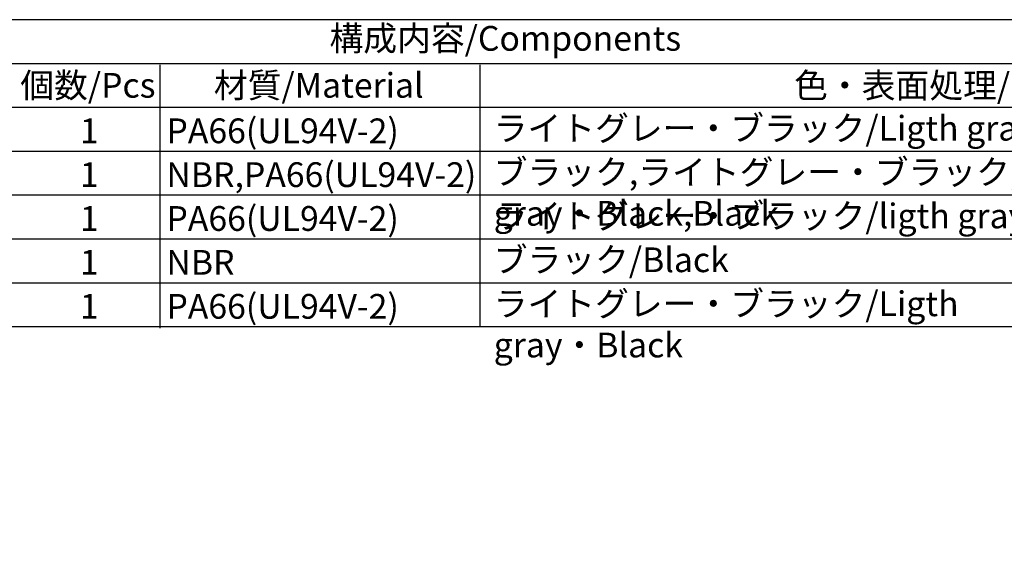
# Model space of a CAD drawing. Units: millimetres. Extents: x 0 to 403, y 0 to 280.
# Drawn here: x 185 to 324, y 204 to 280 of the extents above; entities that cross this region are included whole.
import ezdxf

# ---------------------------------------------------------------- set-up
doc = ezdxf.new("R2010")
doc.units = ezdxf.units.MM
doc.layers.add('AM_8', color=1, linetype='Continuous', lineweight=25)
doc.styles.add('ACISOTS', font='isocp.shx', dxfattribs={"height": 1, "bigfont": 'extfont.shx'})

# ---------------------------------------------------------------- blocks, each defined once
blk = doc.blocks.new('TK-A3')
blk.add_lwpolyline([(0, 0), (403, 0), (403, 280), (0, 280.0000000000001)], close=True)

msp = doc.modelspace()

# ---------------------------------------------------------------- linework, layer by layer
msp.add_line((109.0008534732081, 273.8000000000002), (403, 273.7999999999999))
at = {"color": 7}
msp.add_line((109.0008534732081, 236.5999999999998), (403, 236.5999999999996), dxfattribs=at)
at = {"layer": 'AM_8'}
for p, q in [((205.0008534732081, 236.3813821342124), (205.0008534732081, 273.6320645691772)), ((250.2473812593246, 236.5999999999997), (250.2473812593245, 273.6320645691772)), ((403, 267.5999999999999), (109.0008534732081, 267.6000000000001)), ((109.0008534732081, 261.4), (403, 261.3999999999998)), ((403, 255.1999999999998), (109.0008534732081, 255.1999999999999)), ((109.0008534732081, 248.9999999999999), (403, 248.9999999999998)), ((109.0008534732081, 242.7999999999999), (403, 242.7999999999997))]:
    msp.add_line(p, q, dxfattribs=at)

# ---------------------------------------------------------------- block references
at = {"lineweight": 0}
msp.add_blockref('TK-A3', (0, 0), dxfattribs=at)

# ---------------------------------------------------------------- texts
at = {"color": 2, "insert": (253.7891401680399, 276.9042690810651), "char_height": 3.5, "attachment_point": 5, "style": 'ACISOTS'}
msp.add_mtext('構成内容/Components', dxfattribs=at)
at = {"color": 2, "char_height": 3.5, "style": 'ACISOTS'}
for s, insert, width, attachment_point in [('個数/Pcs', (194.8009088557322, 272.4653979025105), 29.24857396019725, 2), ('材質/Material', (227.4241727487904, 272.4653979025105), 43.44652778611639, 2), ('色・表面処理/Color・Finish', (324.9242476036792, 272.4480097852779), 67.9534722138836, 2), ('1', (195.0008534732081, 266.0313821342125), 13.2, 2), ('PA66(UL94V-2)', (205.9008534732082, 266.0313821342125), 43.44652778611639, 1), ('ライトグレー・ブラック/Ligth gray・Black', (252.1469133872578, 266.3942993865126), 104.3315352412695, 1), ('NBR,PA66(UL94V-2)', (205.9008534732082, 259.8313821342125), 43.44652778611639, 1), ('ブラック,ライトグレー・ブラック,ブラック/Black,ligth gray・Black,Black', (252.1469133872578, 260.1942993865125), 154.8052226321955, 1), ('1', (195.0008534732081, 259.8313821342125), 13.2, 2), ('1', (195.0008534732081, 253.6313821342127), 13.2, 2), ('PA66(UL94V-2)', (205.9008534732082, 253.6313821342127), 43.44652778611639, 1), ('ライトグレー・ブラック/ligth gray・Black', (252.1469133872578, 253.9942993865127), 96.19153178114117, 1), ('ブラック/Black', (252.1469133872578, 247.7942993865127), 67.9534722138836, 1), ('1', (195.0008534732081, 247.4313821342127), 13.2, 2), ('NBR', (205.9008534732082, 247.4313821342127), 43.44652778611639, 1), ('ライトグレー・ブラック/Ligth gray・Black', (252.1469133872578, 241.5692993865126), 90.72609790891178, 1), ('1', (195.0008534732081, 241.2063821342126), 13.2, 2), ('PA66(UL94V-2)', (205.9008534732082, 241.2063821342126), 43.44652778611639, 1)]:
    msp.add_mtext(s, dxfattribs=dict(at, insert=insert, width=width, attachment_point=attachment_point))

doc.saveas('drawing.dxf')
